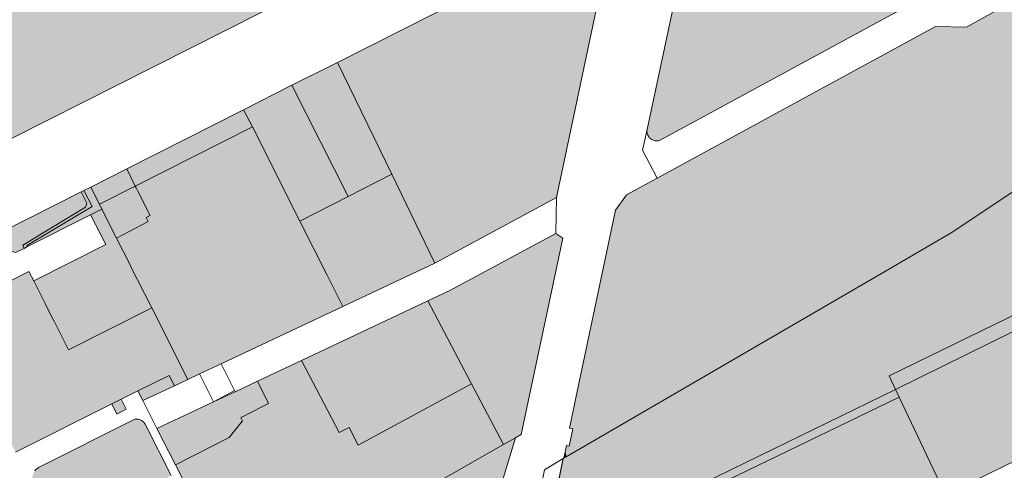
# Model space of a CAD drawing. Units: metres. Extents: x 15534 to 17652, y 11807 to 13178.
# Drawn here: x 16389 to 16862, y 12499 to 12716 of the extents above; entities that cross this region are included whole.
import ezdxf

# ---------------------------------------------------------------- set-up
doc = ezdxf.new("R2010")
doc.units = ezdxf.units.M
doc.header["$MEASUREMENT"] = 0
doc.layers.add('Ebene 30', color=7, linetype='Continuous', lineweight=0)

msp = doc.modelspace()

# ---------------------------------------------------------------- hatches: boundary and pattern name
at = {"layer": 'Ebene 30', "linetype": 'Continuous', "lineweight": 0}
for points in [[(16651.709, 12505.86), (16651.176, 12508.08), (16651.846, 12511.2589), (16653.116, 12511.004), (16654.825, 12519.288), (16653.275, 12519.67), (16656.973, 12537.257), (16675.303, 12624.4439), (16680.721, 12631.8109), (16695.477, 12639.845), (16829.339, 12712.628), (16844.244, 12712.357), (16858.629, 12720.421), (16847.991, 12740.091), (16846.934, 12742.369), (16861.494, 12750.252), (16821.588, 12829.458), (16869.786, 12853.8289), (16900.219, 12869.108), (16922.133, 12880.815), (16939.658, 12890.65), (17015.771, 12936.0859), (17027.595, 12943.146), (17069.999, 12968.6029), (17116.2779, 12991.977), (17121.557, 12990.488), (17129.395, 12976.82), (17184.585, 12880.577), (17205.266, 12843.7099), (17207.65, 12839.351), (16980.247, 12708.757), (16836.837, 12613.548), (16803.289, 12593.977)], [(16649.86, 12460.32), (16644.948, 12464.3539), (16641.6169, 12462.68), (16650.1729, 12505.0679), (16650.569, 12505.197), (16651.709, 12505.86), (16803.289, 12593.977), (16836.837, 12613.548), (16980.247, 12708.757), (17207.65, 12839.351), (17222.994, 12848.343), (17230.5, 12852.662), (17247.025, 12862.093), (17265.984, 12872.918), (17307.426, 12816.1939), (17294.496, 12808.688), (17235.113, 12774.7289), (17234.561, 12776.449), (17220.3178, 12768.296), (17207.3139, 12760.8529), (17202.38, 12758.029), (17195.964, 12754.356), (17189.775, 12750.813), (17190.641, 12749.297), (17181.0449, 12743.8089), (17182.662, 12747.036), (17168.733, 12738.9989), (17162.342, 12735.3109), (17153.848, 12730.41), (17147.389, 12726.683), (17119.611, 12710.658), (17119.436, 12710.9609), (17100.7769, 12700.105), (17100.912, 12699.8709), (17076.019, 12685.503), (17069.822, 12681.9259), (17067.128, 12680.3709), (17023.746, 12653.549), (16976.435, 12630.797), (16977.857, 12627.855), (16807.04, 12544.754), (16810.128, 12538.247), (16704.806, 12487.037)], [(16695.2827, 12657.7086), (16694.8716, 12657.7278), (16694.4635, 12657.782), (16694.0616, 12657.8709), (16693.6687, 12657.9937), (16693.2878, 12658.1497), (16692.9215, 12658.3375), (16692.5727, 12658.556), (16692.2437, 12658.8034), (16691.937, 12659.078), (16691.6549, 12659.3777), (16691.3995, 12659.7005), (16691.1725, 12660.0439), (16690.9756, 12660.4053), (16690.8103, 12660.7823), (16690.6778, 12661.172), (16690.579, 12661.5716), (16690.5147, 12661.9782), (16690.4853, 12662.3888), (16690.4911, 12662.8004), (16690.532, 12663.2099), (16713.556, 12770.807), (16719.933, 12778.308), (16728.713, 12782.785), (16733.28, 12785.1119), (16738.5279, 12787.788), (16738.234, 12788.5139), (16740.981, 12789.923), (16741.383, 12789.244), (16746.7959, 12792.003), (16752.3489, 12794.834), (16752.015, 12795.581), (16754.997, 12797.11), (16755.436, 12796.408), (16759.036, 12798.243), (16760.586, 12799.0339), (16761.952, 12799.73), (16766.037, 12801.813), (16765.677, 12802.587), (16768.579, 12804.075), (16768.973, 12803.3089), (16774.486, 12806.12), (16780.059, 12808.963), (16779.6709, 12809.763), (16782.311, 12811.117), (16782.712, 12810.315), (16788.23, 12813.106), (16793.87, 12815.847), (16793.4559, 12816.6919), (16796.237, 12818.123), (16796.697, 12817.298), (16802.093, 12820.027), (16807.661, 12822.734), (16807.2629, 12823.547), (16810.236, 12824.994), (16810.6879, 12824.17), (16815.932, 12826.742), (16821.588, 12829.458), (16861.494, 12750.252), (16846.934, 12742.369), (16847.991, 12740.091), (16696.899, 12657.981), (16696.5051, 12657.8612), (16696.1025, 12657.7756), (16695.6941, 12657.7246)], [(16333.133, 12632.915), (16333.195, 12633.235), (16334.43, 12639.602), (16339.609, 12666.305), (16340.146, 12669.073), (16341.2729, 12674.882), (16350.326, 12721.557), (16352.542, 12732.984), (16353.417, 12737.517), (16355.716, 12749.467), (16358.093, 12761.738), (16359.264, 12767.7839), (16363.955, 12791.993), (16367.02, 12807.812), (16388.1313, 12804.8806), (16409.1889, 12801.5849), (16430.1864, 12797.9258), (16451.1175, 12793.9045), (16471.9761, 12789.5222), (16492.7558, 12784.7801), (16572.994, 12764.481), (16574.113, 12754.4689)], [(16588.534, 12598.998), (16567.713, 12641.742), (16541.555, 12695.4439), (16649.194, 12749.8259), (16665.197, 12757.911), (16672.6928, 12751.939), (16647.036, 12630.491)], [(16546.7279, 12631.0409), (16519.698, 12684.406), (16541.555, 12695.4439), (16567.713, 12641.742)], [(16523.512, 12619.2009), (16500.672, 12664.401), (16496.485, 12672.688), (16519.698, 12684.406), (16546.7279, 12631.0409)], [(16444.346, 12635.99), (16440.211, 12644.263), (16496.485, 12672.688), (16500.672, 12664.401)], [(16469.644, 12543.0539), (16452.273, 12577.427), (16445.477, 12590.876), (16445.252, 12591.322), (16442.125, 12597.5089), (16441.967, 12597.821), (16435.305, 12611.0059), (16450.591, 12618.91), (16449.616, 12620.85), (16451.45, 12621.778), (16445.608, 12633.465), (16444.756, 12635.17), (16444.346, 12635.99), (16500.672, 12664.401), (16523.512, 12619.2009), (16536.5129, 12593.472), (16542.4749, 12581.674), (16544.253, 12578.156), (16485.702, 12550.609), (16475.237, 12545.685)], [(16427.082, 12627.2819), (16422.914, 12635.526), (16440.211, 12644.263), (16444.346, 12635.99)], [(16544.253, 12578.156), (16542.4749, 12581.674), (16536.5129, 12593.472), (16523.512, 12619.2009), (16546.7279, 12631.0409), (16567.713, 12641.742), (16588.534, 12598.998)], [(16386.787, 12604.025), (16377.515, 12607.143), (16367.311, 12606.494), (16366.888, 12607.232), (16418.25, 12633.171), (16421.017, 12627.813), (16420.383, 12625.8179), (16390.233, 12607.5239), (16390.835, 12606.065)], [(16390.835, 12606.065), (16390.233, 12607.5239), (16420.383, 12625.8179), (16421.017, 12627.813), (16418.25, 12633.171), (16419.654, 12633.8799), (16423.569, 12626.1479), (16392.196, 12607.3938), (16392.514, 12606.911)], [(16392.514, 12606.911), (16392.196, 12607.3938), (16423.569, 12626.1479), (16419.654, 12633.8799), (16422.914, 12635.526), (16427.082, 12627.2819), (16428.27, 12624.932), (16422.882, 12622.217)], [(16435.305, 12611.0059), (16428.27, 12624.932), (16427.082, 12627.2819), (16444.346, 12635.99), (16444.756, 12635.17), (16445.608, 12633.465), (16451.45, 12621.778), (16449.616, 12620.85), (16450.591, 12618.91)], [(16412.209, 12557.325), (16405.4579, 12570.6689), (16404.0989, 12573.3539), (16400.9428, 12579.592), (16399.319, 12582.803), (16395.483, 12590.385), (16430.114, 12607.921), (16422.882, 12622.217), (16428.27, 12624.932), (16435.305, 12611.0059), (16441.967, 12597.821), (16442.125, 12597.5089), (16445.252, 12591.322), (16445.477, 12590.876), (16452.273, 12577.427)], [(16810.128, 12538.247), (16807.04, 12544.754), (16977.857, 12627.855), (16980.5999, 12622.18)], [(16834.127, 12487.672), (16811.86, 12534.5959), (16810.128, 12538.247), (16980.5999, 12622.18), (17005.301, 12571.075)], [(16621.499, 12511.751), (16606.0989, 12541.017), (16585.158, 12580.8109), (16595.627, 12585.734), (16646.699, 12613.205), (16650.049, 12611.026), (16630.058, 12516.6309), (16627.302, 12515.0589)], [(16386.744, 12508.097), (16370.383, 12540.626), (16349.252, 12529.988), (16344.932, 12538.5229), (16343.516, 12541.32), (16342.678, 12542.977), (16336.83, 12554.531), (16336.555, 12555.075), (16335.159, 12557.833), (16329.325, 12569.359), (16350.477, 12580.026), (16353.129, 12574.747), (16393.216, 12594.865), (16395.483, 12590.385), (16399.319, 12582.803), (16400.9428, 12579.592), (16404.0989, 12573.3539), (16405.4579, 12570.6689), (16412.209, 12557.325), (16452.273, 12577.427), (16469.644, 12543.0539), (16463.221, 12540.0319), (16460.682, 12544.9339), (16445.5809, 12537.6039), (16437.505, 12533.5539), (16433.022, 12531.306)], [(16551.523, 12511.536), (16547.239, 12520.008), (16542.444, 12517.5539), (16524.292, 12552.191), (16585.158, 12580.8109), (16606.0989, 12541.017)], [(16495.308, 12439.806), (16463.6889, 12501.991), (16489.571, 12515.107), (16495.893, 12523.143), (16495.075, 12524.7549), (16497.157, 12525.8109), (16498.9399, 12526.715), (16506.45, 12530.525), (16508.491, 12531.56), (16503.223, 12542.2839), (16524.292, 12552.191), (16542.444, 12517.5539), (16547.239, 12520.008), (16551.523, 12511.536), (16606.0989, 12541.017), (16621.499, 12511.751)], [(16447.99, 12532.867), (16445.5809, 12537.6039), (16460.682, 12544.9339), (16463.221, 12540.0319)], [(16463.6889, 12501.991), (16454.783, 12519.5059), (16481.953, 12532.2819), (16492.3669, 12537.1789), (16503.223, 12542.2839), (16508.491, 12531.56), (16506.45, 12530.525), (16498.9399, 12526.715), (16497.157, 12525.8109), (16495.075, 12524.7549), (16495.893, 12523.143), (16489.571, 12515.107)], [(16678.704, 12436.521), (16666.2279, 12446.001), (16657.723, 12452.752), (16658.181, 12453.463), (16649.86, 12460.32), (16704.806, 12487.037), (16810.128, 12538.247), (16811.86, 12534.5959), (16709.624, 12485.265), (16722.52, 12458.9779)], [(16435.47, 12526.4509), (16433.022, 12531.306), (16437.505, 12533.5539), (16439.883, 12528.778)], [(16700.785, 12418.815), (16678.704, 12436.521), (16722.52, 12458.9779), (16709.624, 12485.265), (16811.86, 12534.5959), (16834.127, 12487.672), (16720.605, 12432.433), (16717.1114, 12430.4544), (16713.6885, 12428.3559), (16710.3404, 12426.1399), (16707.0712, 12423.8092), (16703.8848, 12421.3666)], [(16426.1928, 12431.3009), (16423.422, 12432.191), (16398.7979, 12480.9889), (16401.139, 12482.1409), (16395.239, 12493.7279), (16395.0813, 12494.2296), (16394.9701, 12494.7437), (16394.9061, 12495.2658), (16394.89, 12495.7915), (16394.9218, 12496.3165), (16395.0013, 12496.8364), (16395.1278, 12497.3469), (16395.3003, 12497.8438), (16395.5174, 12498.3229), (16395.7771, 12498.7802), (16396.0775, 12499.212), (16396.4159, 12499.6146), (16396.7896, 12499.9848), (16397.1955, 12500.3193), (16397.6301, 12500.6155), (16398.09, 12500.8709), (16443.1729, 12523.547), (16443.542, 12523.6994), (16443.9232, 12523.8188), (16444.3134, 12523.9041), (16444.7096, 12523.9547), (16445.1087, 12523.9703), (16445.5076, 12523.9505), (16445.9032, 12523.8958), (16446.2925, 12523.8064), (16446.6724, 12523.683), (16447.0399, 12523.5267), (16447.3923, 12523.3385), (16447.7267, 12523.1201), (16448.0405, 12522.8731), (16448.3314, 12522.5994), (16448.597, 12522.3011), (16448.8353, 12521.9806), (16449.0445, 12521.6403), (16449.2228, 12521.2829), (16461.544, 12496.83), (16457.303, 12494.668), (16447.9428, 12489.8979), (16446.371, 12489.097), (16428.986, 12480.236), (16442.27, 12453.797), (16442.561, 12439.529)], [(16466.43, 12396.9889), (16461.453, 12405.105), (16494.088, 12423.6309), (16494.926, 12427.392), (16491.398, 12437.577), (16495.308, 12439.806), (16621.499, 12511.751), (16627.302, 12515.0589), (16621.29, 12495.4359), (16617.858, 12484.235)], [(16650.569, 12505.197), (16651.176, 12508.08), (16651.709, 12505.86)]]:
    msp.add_hatch(color=254, dxfattribs=at).paths.add_polyline_path(points)

# ---------------------------------------------------------------- linework, layer by layer
at = {"layer": 'Ebene 30', "color": 7, "linetype": 'Continuous', "lineweight": 0, "flags": 128}
for points in [[(16858.629, 12720.421), (16844.244, 12712.357), (16829.339, 12712.628), (16695.477, 12639.845), (16680.721, 12631.8109), (16675.303, 12624.4439), (16656.973, 12537.257), (16653.275, 12519.67), (16654.825, 12519.288), (16653.116, 12511.004), (16651.846, 12511.2589), (16651.176, 12508.08), (16651.709, 12505.86), (16803.289, 12593.977), (16836.837, 12613.548), (16980.247, 12708.757), (17207.65, 12839.351)], [(16366.888, 12607.232), (16418.25, 12633.171), (16419.654, 12633.8799), (16422.914, 12635.526), (16440.211, 12644.263), (16496.485, 12672.688), (16519.698, 12684.406), (16541.555, 12695.4439), (16649.194, 12749.8259), (16665.197, 12757.911), (16716.303, 12783.646), (16718.037, 12791.675), (16721.255, 12821.3109), (16723.289, 12829.799), (16688.772, 12812.41), (16645.718, 12790.7389), (16614.964, 12775.2589), (16574.113, 12754.4689), (16333.133, 12632.915)], [(16631.624, 12451.713), (16641.217, 12499.64), (16650.1729, 12505.0679), (16650.569, 12505.197), (16651.176, 12508.08), (16651.846, 12511.2589), (16653.116, 12511.004), (16654.825, 12519.288), (16653.275, 12519.67), (16656.973, 12537.257), (16675.303, 12624.4439), (16680.721, 12631.8109), (16695.477, 12639.845), (16688.409, 12653.285), (16690.532, 12663.2099), (16713.556, 12770.807)], [(16713.556, 12770.807), (16690.532, 12663.2099), (16690.532, 12663.2099), (16690.4911, 12662.8004), (16690.4853, 12662.3888), (16690.5147, 12661.9782), (16690.579, 12661.5716), (16690.6778, 12661.172), (16690.8103, 12660.7823), (16690.9756, 12660.4053), (16691.1725, 12660.0439), (16691.3995, 12659.7005), (16691.6549, 12659.3777), (16691.937, 12659.078), (16692.2437, 12658.8034), (16692.5727, 12658.556), (16692.9215, 12658.3375), (16693.2878, 12658.1497), (16693.6687, 12657.9937), (16694.0616, 12657.8709), (16694.4635, 12657.782), (16694.8716, 12657.7278), (16695.2827, 12657.7086), (16695.6941, 12657.7246), (16696.1025, 12657.7756), (16696.5051, 12657.8612), (16696.899, 12657.981), (16847.991, 12740.091)], [(16672.6928, 12751.939), (16647.036, 12630.491), (16646.699, 12613.205), (16650.049, 12611.026), (16630.058, 12516.6309), (16627.302, 12515.0589), (16621.29, 12495.4359), (16629.9779, 12493.042), (16631.892, 12492.515), (16624.942, 12456.265), (16613.283, 12449.915), (16602.886, 12381.07), (16580.337, 12231.7559), (16580.337, 12231.7559), (16581.0269, 12231.526), (16554.924, 12100.663)], [(16847.991, 12740.091), (16696.899, 12657.981), (16696.899, 12657.981), (16696.5051, 12657.8612), (16696.1025, 12657.7756), (16695.6941, 12657.7246), (16695.2827, 12657.7086), (16694.8716, 12657.7278), (16694.4635, 12657.782), (16694.0616, 12657.8709), (16693.6687, 12657.9937), (16693.2878, 12658.1497), (16692.9215, 12658.3375), (16692.5727, 12658.556), (16692.2437, 12658.8034), (16691.937, 12659.078), (16691.6549, 12659.3777), (16691.3995, 12659.7005), (16691.1725, 12660.0439), (16690.9756, 12660.4053), (16690.8103, 12660.7823), (16690.6778, 12661.172), (16690.579, 12661.5716), (16690.5147, 12661.9782), (16690.4853, 12662.3888), (16690.4911, 12662.8004), (16690.532, 12663.2099), (16688.409, 12653.285), (16695.477, 12639.845), (16829.339, 12712.628), (16844.244, 12712.357), (16858.629, 12720.421)], [(16980.247, 12708.757), (16836.837, 12613.548), (16836.837, 12613.548), (16803.289, 12593.977), (16651.709, 12505.86), (16650.569, 12505.197), (16650.1729, 12505.0679), (16641.6169, 12462.68), (16644.948, 12464.3539), (16649.86, 12460.32), (16704.806, 12487.037), (16810.128, 12538.247), (16807.04, 12544.754), (16977.857, 12627.855)], [(16386.744, 12508.097), (16433.022, 12531.306), (16437.505, 12533.5539), (16445.5809, 12537.6039), (16460.682, 12544.9339), (16463.221, 12540.0319), (16469.644, 12543.0539), (16452.273, 12577.427), (16412.209, 12557.325), (16405.4579, 12570.6689), (16404.0989, 12573.3539), (16400.9428, 12579.592), (16399.319, 12582.803), (16395.483, 12590.385), (16393.216, 12594.865), (16353.129, 12574.747)], [(17005.301, 12571.075), (16834.127, 12487.672)], [(16495.308, 12439.806), (16463.6889, 12501.991), (16454.783, 12519.5059), (16447.99, 12532.867), (16445.5809, 12537.6039), (16437.505, 12533.5539), (16439.883, 12528.778), (16435.47, 12526.4509), (16433.022, 12531.306), (16386.744, 12508.097)], [(16396.0775, 12499.212), (16396.4159, 12499.6146), (16396.7896, 12499.9848), (16397.1955, 12500.3193), (16397.6301, 12500.6155), (16398.09, 12500.8709), (16443.1729, 12523.547), (16443.542, 12523.6994), (16443.9232, 12523.8188), (16444.3134, 12523.9041), (16444.7096, 12523.9547), (16445.1087, 12523.9703), (16445.5076, 12523.9505), (16445.9032, 12523.8958), (16446.2925, 12523.8064), (16446.6724, 12523.683), (16447.0399, 12523.5267), (16447.3923, 12523.3385), (16447.7267, 12523.1201), (16448.0405, 12522.8731), (16448.3314, 12522.5994), (16448.597, 12522.3011), (16448.8353, 12521.9806), (16449.0445, 12521.6403), (16449.2228, 12521.2829), (16461.544, 12496.83)], [(16461.544, 12496.83), (16449.2228, 12521.2829), (16449.0445, 12521.6403), (16448.8353, 12521.9806), (16448.597, 12522.3011), (16448.3314, 12522.5994), (16448.0405, 12522.8731), (16447.7267, 12523.1201), (16447.3923, 12523.3385), (16447.0399, 12523.5267), (16446.6724, 12523.683), (16446.2925, 12523.8064), (16445.9032, 12523.8958), (16445.5076, 12523.9505), (16445.1087, 12523.9703), (16444.7096, 12523.9547), (16444.3134, 12523.9041), (16443.9232, 12523.8188), (16443.542, 12523.6994), (16443.1729, 12523.547), (16398.09, 12500.8709), (16397.6301, 12500.6155), (16397.1955, 12500.3193), (16396.7896, 12499.9848), (16396.4159, 12499.6146), (16396.0775, 12499.212)]]:
    msp.add_lwpolyline(points, dxfattribs=at)
for points in [[(16352.542, 12732.984), (16350.326, 12721.557), (16341.2729, 12674.882), (16340.146, 12669.073), (16339.609, 12666.305), (16334.43, 12639.602), (16333.195, 12633.235), (16333.133, 12632.915), (16574.113, 12754.4689), (16572.994, 12764.481), (16492.7558, 12784.7801), (16471.9761, 12789.5222), (16451.1175, 12793.9045), (16430.1864, 12797.9258), (16409.1889, 12801.5849), (16388.1313, 12804.8806), (16367.02, 12807.812), (16363.955, 12791.993), (16359.264, 12767.7839), (16358.093, 12761.738), (16355.716, 12749.467), (16353.417, 12737.517), (16352.542, 12732.984)], [(16567.713, 12641.742), (16588.534, 12598.998), (16647.036, 12630.491), (16672.6928, 12751.939), (16665.197, 12757.911), (16649.194, 12749.8259), (16541.555, 12695.4439), (16567.713, 12641.742)], [(16546.7279, 12631.0409), (16567.713, 12641.742), (16541.555, 12695.4439), (16519.698, 12684.406), (16546.7279, 12631.0409)], [(16523.512, 12619.2009), (16546.7279, 12631.0409), (16519.698, 12684.406), (16496.485, 12672.688), (16500.672, 12664.401), (16523.512, 12619.2009)], [(16440.211, 12644.263), (16444.346, 12635.99), (16500.672, 12664.401), (16496.485, 12672.688), (16440.211, 12644.263)], [(16445.252, 12591.322), (16445.477, 12590.876), (16452.273, 12577.427), (16469.644, 12543.0539), (16475.237, 12545.685), (16485.702, 12550.609), (16544.253, 12578.156), (16542.4749, 12581.674), (16536.5129, 12593.472), (16523.512, 12619.2009), (16500.672, 12664.401), (16444.346, 12635.99), (16444.756, 12635.17), (16445.608, 12633.465), (16451.45, 12621.778), (16449.616, 12620.85), (16450.591, 12618.91), (16435.305, 12611.0059), (16441.967, 12597.821), (16442.125, 12597.5089), (16445.252, 12591.322)], [(16427.082, 12627.2819), (16444.346, 12635.99), (16440.211, 12644.263), (16422.914, 12635.526), (16427.082, 12627.2819)], [(16536.5129, 12593.472), (16542.4749, 12581.674), (16544.253, 12578.156), (16588.534, 12598.998), (16567.713, 12641.742), (16546.7279, 12631.0409), (16523.512, 12619.2009), (16536.5129, 12593.472)], [(16366.888, 12607.232), (16367.311, 12606.494), (16377.515, 12607.143), (16386.787, 12604.025), (16390.835, 12606.065), (16390.233, 12607.5239), (16420.383, 12625.8179), (16421.017, 12627.813), (16418.25, 12633.171), (16366.888, 12607.232)], [(16390.233, 12607.5239), (16390.835, 12606.065), (16392.514, 12606.911), (16392.196, 12607.3938), (16423.569, 12626.1479), (16419.654, 12633.8799), (16418.25, 12633.171), (16421.017, 12627.813), (16420.383, 12625.8179), (16390.233, 12607.5239)], [(16392.196, 12607.3938), (16392.514, 12606.911), (16422.882, 12622.217), (16428.27, 12624.932), (16427.082, 12627.2819), (16422.914, 12635.526), (16419.654, 12633.8799), (16423.569, 12626.1479), (16392.196, 12607.3938)], [(16435.305, 12611.0059), (16450.591, 12618.91), (16449.616, 12620.85), (16451.45, 12621.778), (16445.608, 12633.465), (16444.756, 12635.17), (16444.346, 12635.99), (16427.082, 12627.2819), (16428.27, 12624.932), (16435.305, 12611.0059)], [(16485.702, 12550.609), (16492.08, 12537.757), (16492.3669, 12537.1789), (16503.223, 12542.2839), (16524.292, 12552.191), (16585.158, 12580.8109), (16595.627, 12585.734), (16646.699, 12613.205), (16647.036, 12630.491), (16588.534, 12598.998), (16544.253, 12578.156), (16485.702, 12550.609)], [(16405.4579, 12570.6689), (16412.209, 12557.325), (16452.273, 12577.427), (16445.477, 12590.876), (16445.252, 12591.322), (16442.125, 12597.5089), (16441.967, 12597.821), (16435.305, 12611.0059), (16428.27, 12624.932), (16422.882, 12622.217), (16430.114, 12607.921), (16395.483, 12590.385), (16399.319, 12582.803), (16400.9428, 12579.592), (16404.0989, 12573.3539), (16405.4579, 12570.6689)], [(16807.04, 12544.754), (16810.128, 12538.247), (16980.5999, 12622.18), (16977.857, 12627.855), (16807.04, 12544.754)], [(16361.162, 12597.4359), (16372.098, 12598.2688), (16372.747, 12596.893), (16348.229, 12584.498), (16350.477, 12580.026), (16353.129, 12574.747), (16393.216, 12594.865), (16395.483, 12590.385), (16430.114, 12607.921), (16422.882, 12622.217), (16392.514, 12606.911), (16390.835, 12606.065), (16386.787, 12604.025), (16377.515, 12607.143), (16367.311, 12606.494), (16366.888, 12607.232), (16355.401, 12601.4289), (16361.162, 12597.4359)], [(16810.128, 12538.247), (16811.86, 12534.5959), (16834.127, 12487.672), (17005.301, 12571.075), (16980.5999, 12622.18), (16810.128, 12538.247)], [(16606.0989, 12541.017), (16621.499, 12511.751), (16627.302, 12515.0589), (16630.058, 12516.6309), (16650.049, 12611.026), (16646.699, 12613.205), (16595.627, 12585.734), (16585.158, 12580.8109), (16606.0989, 12541.017)], [(16524.292, 12552.191), (16542.444, 12517.5539), (16547.239, 12520.008), (16551.523, 12511.536), (16606.0989, 12541.017), (16585.158, 12580.8109), (16524.292, 12552.191)], [(16495.308, 12439.806), (16621.499, 12511.751), (16606.0989, 12541.017), (16551.523, 12511.536), (16547.239, 12520.008), (16542.444, 12517.5539), (16524.292, 12552.191), (16503.223, 12542.2839), (16508.491, 12531.56), (16506.45, 12530.525), (16498.9399, 12526.715), (16497.157, 12525.8109), (16495.075, 12524.7549), (16495.893, 12523.143), (16489.571, 12515.107), (16463.6889, 12501.991), (16495.308, 12439.806)], [(16481.953, 12532.2819), (16492.08, 12537.757), (16485.702, 12550.609), (16475.237, 12545.685), (16481.953, 12532.2819)], [(16447.99, 12532.867), (16463.221, 12540.0319), (16460.682, 12544.9339), (16445.5809, 12537.6039), (16447.99, 12532.867)], [(16454.783, 12519.5059), (16481.953, 12532.2819), (16475.237, 12545.685), (16469.644, 12543.0539), (16463.221, 12540.0319), (16447.99, 12532.867), (16454.783, 12519.5059)], [(16463.6889, 12501.991), (16489.571, 12515.107), (16495.893, 12523.143), (16495.075, 12524.7549), (16497.157, 12525.8109), (16498.9399, 12526.715), (16506.45, 12530.525), (16508.491, 12531.56), (16503.223, 12542.2839), (16492.3669, 12537.1789), (16481.953, 12532.2819), (16454.783, 12519.5059), (16463.6889, 12501.991)], [(16666.2279, 12446.001), (16678.704, 12436.521), (16722.52, 12458.9779), (16709.624, 12485.265), (16811.86, 12534.5959), (16810.128, 12538.247), (16704.806, 12487.037), (16649.86, 12460.32), (16658.181, 12453.463), (16657.723, 12452.752), (16666.2279, 12446.001)], [(16435.47, 12526.4509), (16439.883, 12528.778), (16437.505, 12533.5539), (16433.022, 12531.306), (16435.47, 12526.4509)], [(16481.953, 12532.2819), (16492.3669, 12537.1789), (16492.08, 12537.757), (16481.953, 12532.2819)], [(16722.52, 12458.9779), (16678.704, 12436.521), (16700.785, 12418.815), (16703.8848, 12421.3666), (16707.0712, 12423.8092), (16710.3404, 12426.1399), (16713.6885, 12428.3559), (16717.1114, 12430.4544), (16720.605, 12432.433), (16834.127, 12487.672), (16811.86, 12534.5959), (16709.624, 12485.265), (16722.52, 12458.9779)], [(16495.308, 12439.806), (16491.398, 12437.577), (16494.926, 12427.392), (16494.088, 12423.6309), (16461.453, 12405.105), (16466.43, 12396.9889), (16617.858, 12484.235), (16621.29, 12495.4359), (16627.302, 12515.0589), (16621.499, 12511.751), (16495.308, 12439.806)], [(16631.624, 12451.713), (16638.686, 12454.859), (16649.5, 12459.761), (16649.86, 12460.32), (16644.948, 12464.3539), (16641.6169, 12462.68), (16649.918, 12503.848), (16650.1729, 12505.0679), (16641.217, 12499.64), (16631.624, 12451.713)], [(16650.569, 12505.197), (16651.709, 12505.86), (16651.176, 12508.08), (16650.569, 12505.197)]]:
    msp.add_lwpolyline(points, close=True, dxfattribs=at)

doc.saveas('drawing.dxf')
